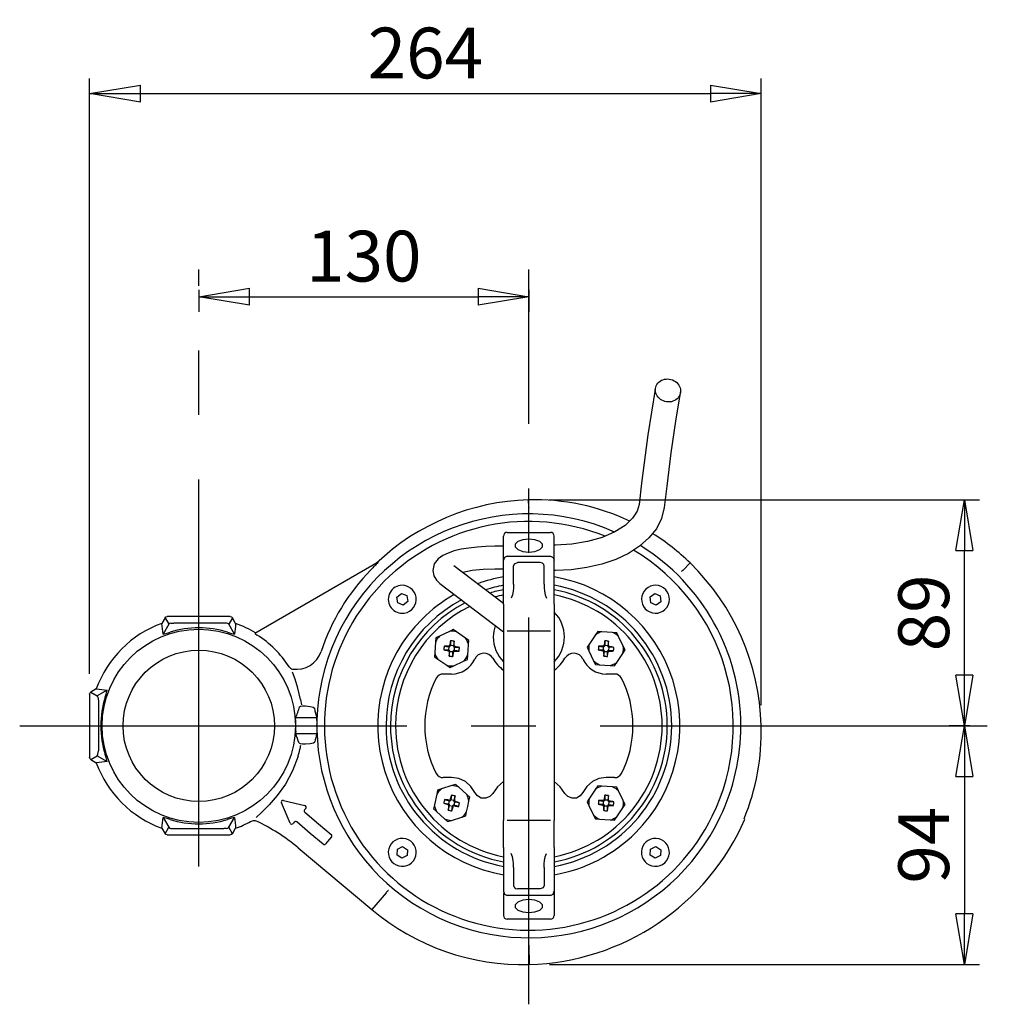
# Model space of a CAD drawing. Extents: x 0 to 210, y 0 to 297.
# Drawn here: x 71 to 118, y 65 to 113 of the extents above; entities that cross this region are included whole.
import ezdxf

# ---------------------------------------------------------------- set-up
doc = ezdxf.new("R2010")
doc.units = 0
doc.linetypes.add('CENTER2', pattern=[28.575, 19.05, -3.175, 3.175, -3.175])
doc.layers.get('0').update_dxf_attribs({"color": 3, "linetype": 'CONTINUOUS'})
doc.layers.get('DEFPOINTS').update_dxf_attribs({"linetype": 'CONTINUOUS'})
doc.layers.add('1', color=7, linetype='CONTINUOUS')
doc.styles.add('MIRCO', font='txt')
doc.dimstyles.new('MIRCO', dxfattribs={"dimtxt": 2.5, "dimasz": 2.5, "dimexe": 0.875, "dimexo": 1, "dimgap": 0.75, "dimtad": 1, "dimzin": 12, "dimtxsty": 'MIRCO', "dimblk": 'CLOSED', "dimcen": 0.09, "dimclrt": 7, "dimazin": 3, "dimtfac": 0.8, "dimtdec": 3, "dimtmove": 0, "dimatfit": 3, "dimtolj": 1})

# ---------------------------------------------------------------- blocks, each defined once
blk = doc.blocks.new('_CLOSED')
at = {"color": 0, "linetype": 'BYBLOCK'}
for p, q in [((-1, 0.166667), (0, 0)), ((-1, 0.166667), (-1, -0.166667)), ((0, 0), (-1, -0.166667)), ((0, 0), (-1, 0))]:
    blk.add_line(p, q, dxfattribs=at)
blk = doc.blocks.new('*D3')
at = {"layer": '1', "color": 0, "linetype": 'CONTINUOUS'}
for p, q in [((79.482593, 99.911796), (79.482593, 98.82299)), ((95.732508, 99.911796), (95.732508, 98.82299)), ((81.982593, 99.57299), (93.232508, 99.57299))]:
    blk.add_line(p, q, dxfattribs=at)
at = {"layer": 'DEFPOINTS', "color": 0}
for p in [(79.482593, 100.911796), (95.732508, 100.911796), (95.732508, 99.57299)]:
    blk.add_point(p, dxfattribs=at)
at = {"layer": '1', "color": 0, "xscale": 2.5, "yscale": 2.5, "zscale": 2.5}
for p, rotation in [((79.482593, 99.57299), 180), ((95.732508, 99.57299), 360)]:
    blk.add_blockref('_CLOSED', p, dxfattribs=dict(at, rotation=rotation))
at = {"layer": '1', "color": 7, "insert": (87.60755, 101.57299), "char_height": 2.5, "attachment_point": 5, "style": 'MIRCO'}
blk.add_mtext('\\A1;130', dxfattribs=at)
blk = doc.blocks.new('*D4')
at = {"layer": '1', "color": 0, "linetype": 'CONTINUOUS'}
for p, q in [((96.732508, 89.572978), (117.920227, 89.572978)), ((117.170227, 80.947775), (117.170227, 87.072978)), ((117.448306, 78.447775), (116.420227, 78.447775))]:
    blk.add_line(p, q, dxfattribs=at)
at = {"layer": 'DEFPOINTS', "color": 0}
for p in [(95.732508, 89.572978), (117.170227, 89.572978), (118.448306, 78.447775)]:
    blk.add_point(p, dxfattribs=at)
at = {"layer": '1', "color": 0, "xscale": 2.5, "yscale": 2.5, "zscale": 2.5}
for p, rotation in [((117.170227, 89.572978), 90), ((117.170227, 78.447775), 270)]:
    blk.add_blockref('_CLOSED', p, dxfattribs=dict(at, rotation=rotation))
at = {"layer": '1', "color": 7, "insert": (115.170227, 84.010377), "char_height": 2.5, "attachment_point": 5, "rotation": 90, "style": 'MIRCO'}
blk.add_mtext('\\A1;89', dxfattribs=at)
blk = doc.blocks.new('*D5')
at = {"layer": '1', "color": 0, "linetype": 'CONTINUOUS'}
for p, q in [((117.448306, 78.447775), (116.420227, 78.447775)), ((117.170227, 75.947775), (117.170227, 69.198005)), ((96.749381, 66.698005), (117.920227, 66.698005))]:
    blk.add_line(p, q, dxfattribs=at)
at = {"layer": 'DEFPOINTS', "color": 0}
for p in [(118.448306, 78.447775), (95.749381, 66.698005), (117.170227, 66.698005)]:
    blk.add_point(p, dxfattribs=at)
at = {"layer": '1', "color": 0, "xscale": 2.5, "yscale": 2.5, "zscale": 2.5}
for p, rotation in [((117.170227, 78.447775), 90), ((117.170227, 66.698005), 270)]:
    blk.add_blockref('_CLOSED', p, dxfattribs=dict(at, rotation=rotation))
at = {"layer": '1', "color": 7, "insert": (115.170227, 72.57289), "char_height": 2.5, "attachment_point": 5, "rotation": 90, "style": 'MIRCO'}
blk.add_mtext('\\A1;94', dxfattribs=at)
blk = doc.blocks.new('*D6')
at = {"layer": '1', "color": 0, "linetype": 'CONTINUOUS'}
for p, q in [((74.107593, 81.000707), (74.107593, 110.322975)), ((107.169834, 79.463122), (107.169834, 110.322975)), ((76.607593, 109.572975), (104.669834, 109.572975))]:
    blk.add_line(p, q, dxfattribs=at)
at = {"layer": 'DEFPOINTS', "color": 0}
for p in [(107.169834, 109.572975), (74.107593, 80.000707), (107.169834, 78.463122)]:
    blk.add_point(p, dxfattribs=at)
at = {"layer": '1', "color": 0, "xscale": 2.5, "yscale": 2.5, "zscale": 2.5, "rotation": 180}
blk.add_blockref('_CLOSED', (74.107593, 109.572975), dxfattribs=at)
at = {"layer": '1', "color": 0, "xscale": 2.5, "yscale": 2.5, "zscale": 2.5}
blk.add_blockref('_CLOSED', (107.169834, 109.572975), dxfattribs=at)
at = {"layer": '1', "color": 7, "insert": (90.638713, 111.572975), "char_height": 2.5, "attachment_point": 5, "style": 'MIRCO'}
blk.add_mtext('\\A1;264', dxfattribs=at)

msp = doc.modelspace()

# ---------------------------------------------------------------- linework, layer by layer
at = {"layer": '1', "color": 1, "linetype": 'CENTER2'}
for p, q in [((79.482593, 71.528843), (79.482593, 100.911796)), ((95.732508, 64.736792), (95.732508, 100.911796)), ((70.66825, 78.447775), (118.448306, 78.447775))]:
    msp.add_line(p, q, dxfattribs=at)
at = {"layer": '1', "color": 9, "linetype": 'CONTINUOUS'}
for p, q in [((101.279383, 90.392287), (101.157451, 89.338685)), ((102.521096, 90.248586), (102.399164, 89.194984)), ((94.482594, 87.687682), (94.482594, 87.785276)), ((94.670094, 87.972776), (96.795094, 87.972776)), ((96.982594, 87.687682), (96.982594, 87.785276)), ((94.482594, 87.285274), (94.065244, 87.285274)), ((94.482594, 86.682624), (94.482594, 87.687682)), ((96.982594, 86.682624), (96.982594, 87.687682)), ((97.038738, 87.347776), (96.982594, 87.347776)), ((94.670094, 86.796403), (96.795094, 86.796403)), ((88.31393, 86.5029), (82.246174, 82.999679)), ((92.031774, 86.346004), (92.445976, 86.030792)), ((94.482594, 86.596267), (94.482594, 86.682624)), ((94.482594, 84.441844), (94.482594, 86.596267)), ((94.982594, 85.421451), (94.982594, 86.30822)), ((96.482594, 85.421451), (96.482594, 86.30822)), ((96.982594, 86.596267), (96.982594, 86.682624)), ((96.982594, 84.441844), (96.982594, 86.596267)), ((87.95968, 86.133963), (88.005049, 86.18023)), ((92.445976, 86.030792), (94.482594, 84.4809)), ((94.482594, 86.160274), (94.065244, 86.160274)), ((97.038738, 86.097776), (96.982594, 86.097776)), ((91.350481, 85.450758), (91.764683, 85.135546)), ((91.764683, 85.135546), (94.482594, 83.067183)), ((94.482594, 84.441844), (94.482594, 83.113617)), ((96.982594, 84.441844), (96.982594, 83.113617)), ((77.821558, 83.760363), (77.665778, 83.490543)), ((81.035523, 83.822777), (77.929663, 83.822777)), ((81.299408, 83.490543), (81.143628, 83.760363)), ((94.482594, 83.113617), (94.482594, 73.781935)), ((96.982594, 83.113617), (96.982594, 73.781935)), ((91.931894, 80.998476), (91.510173, 80.998476)), ((99.955013, 80.998476), (99.533292, 80.998476)), ((74.107593, 80.000707), (74.107593, 76.894847)), ((74.439827, 80.264593), (74.170007, 80.108812)), ((74.170007, 76.786742), (74.439827, 76.630962)), ((91.931894, 75.897078), (91.510173, 75.897078)), ((99.955013, 75.897078), (99.533292, 75.897078)), ((82.082776, 73.760426), (82.074699, 73.756158)), ((94.482594, 72.453709), (94.482594, 73.781935)), ((96.982594, 72.453709), (96.982594, 73.781935)), ((77.665778, 73.405011), (77.821558, 73.135191)), ((81.143628, 73.135191), (81.299408, 73.405011)), ((77.929663, 73.072777), (81.035523, 73.072777)), ((84.378935, 72.441944), (88.004725, 69.399544)), ((94.482594, 72.453709), (94.482594, 70.299286)), ((96.982594, 72.453709), (96.982594, 70.299286)), ((94.982594, 71.474102), (94.982594, 70.587332)), ((96.482594, 71.474102), (96.482594, 70.587332)), ((96.982594, 70.299286), (96.982594, 70.212929)), ((94.482594, 70.212929), (94.482594, 69.207871)), ((96.795094, 70.099149), (94.670094, 70.099149)), ((96.982594, 70.212929), (96.982594, 69.207871)), ((94.482594, 69.207871), (94.482594, 69.110276)), ((96.795094, 68.922776), (94.670094, 68.922776)), ((96.982594, 69.207871), (96.982594, 69.110276))]:
    msp.add_line(p, q, dxfattribs=at)
at = {"layer": '1', "color": 4, "linetype": 'CONTINUOUS'}
for p, q in [((95.725147, 89.209147), (95.714795, 89.572488)), ((94.500939, 86.682624), (94.482594, 86.682624)), ((96.295094, 86.481048), (95.170094, 86.481048)), ((103.308389, 86.100401), (103.666373, 86.467334)), ((78.0035, 83.44523), (77.723493, 82.960244)), ((77.821558, 83.760363), (78.0035, 83.44523)), ((80.713026, 83.501436), (78.25216, 83.501436)), ((81.143628, 83.760363), (80.961686, 83.44523)), ((81.241693, 82.960244), (80.961686, 83.44523)), ((96.795094, 83.113617), (94.670094, 83.113617)), ((74.170007, 80.108812), (74.48514, 79.92687)), ((74.970126, 80.206877), (74.48514, 79.92687)), ((74.553762, 79.67821), (74.553762, 77.217344)), ((85.288514, 78.84099), (84.255175, 78.84099)), ((85.288514, 78.054563), (84.255175, 78.054563)), ((74.170007, 76.786742), (74.48514, 76.968684)), ((74.48514, 76.968684), (74.970126, 76.688677)), ((83.649836, 74.772869), (84.701243, 74.521814)), ((83.979235, 73.661196), (83.549235, 74.652955)), ((84.747955, 74.380469), (84.694338, 74.316559)), ((84.705135, 74.193287), (85.376129, 73.630363)), ((77.723493, 73.93531), (78.0035, 73.450324)), ((80.961686, 73.450324), (81.241693, 73.93531)), ((84.180165, 73.703676), (84.126549, 73.639766)), ((84.974396, 73.151577), (84.303437, 73.714472)), ((96.795094, 73.781935), (94.670094, 73.781935)), ((77.821558, 73.135191), (78.0035, 73.450324)), ((78.25216, 73.394117), (80.713026, 73.394117)), ((81.143628, 73.135191), (80.961686, 73.450324)), ((85.376129, 73.630362), (86.007512, 73.100669)), ((85.605814, 72.621854), (84.974396, 73.151577)), ((86.018308, 72.977397), (85.729086, 72.632651)), ((96.295094, 70.414504), (95.170094, 70.414504)), ((88.701064, 70.229417), (88.004725, 69.399544)), ((95.723913, 67.645045), (95.749381, 66.698005))]:
    msp.add_line(p, q, dxfattribs=at)
at = {"layer": '1', "color": 134, "linetype": 'CONTINUOUS'}
for p, q in [((89.232937, 84.785744), (89.459382, 84.964786)), ((89.459382, 84.964786), (89.727659, 84.8582)), ((89.727659, 84.8582), (89.769492, 84.572572)), ((101.700904, 84.798017), (101.935375, 84.966412)), ((101.935375, 84.966412), (102.198445, 84.847552)), ((102.198445, 84.847552), (102.227044, 84.560297)), ((89.27477, 84.500115), (89.232937, 84.785744)), ((89.543047, 84.39353), (89.27477, 84.500115)), ((89.769492, 84.572572), (89.543047, 84.39353)), ((101.729503, 84.510762), (101.700904, 84.798017)), ((101.992573, 84.391902), (101.729503, 84.510762)), ((102.227044, 84.560297), (101.992573, 84.391902)), ((91.822257, 83.096467), (91.341481, 82.866959)), ((92.005205, 83.1838), (91.822257, 83.096466)), ((92.172311, 83.069029), (92.005205, 83.1838)), ((92.611459, 82.767419), (92.172311, 83.069029)), ((99.009142, 82.924032), (98.710914, 82.48258)), ((99.122625, 83.092015), (99.009142, 82.924032)), ((99.324844, 83.077727), (99.122625, 83.092015)), ((99.590555, 83.058954), (99.324844, 83.077727)), ((99.856267, 83.04018), (99.590555, 83.058954)), ((100.058486, 83.025893), (99.856267, 83.04018)), ((100.147222, 82.843622), (100.058486, 83.025893)), ((91.142693, 82.577522), (91.101064, 82.046404)), ((91.158534, 82.779626), (91.142693, 82.577522)), ((91.341481, 82.866959), (91.158534, 82.779626)), ((91.835112, 82.423319), (91.866981, 82.386029)), ((91.871784, 82.631111), (91.86856, 82.395481)), ((92.050886, 82.617073), (92.017359, 82.383818)), ((92.778565, 82.652648), (92.611459, 82.767419)), ((92.74191, 82.184985), (92.762724, 82.450544)), ((92.762724, 82.450544), (92.778565, 82.652648)), ((98.710914, 82.48258), (98.597431, 82.314596)), ((99.435169, 82.42257), (99.467324, 82.385526)), ((99.470244, 82.630638), (99.46883, 82.39499)), ((99.649448, 82.617977), (99.617715, 82.384471)), ((100.380417, 82.364623), (100.147222, 82.843622)), ((91.101064, 82.046404), (91.085223, 81.8443)), ((91.549257, 82.188364), (91.784888, 82.18514)), ((91.563295, 82.367466), (91.79655, 82.333939)), ((91.75705, 82.151692), (91.794339, 82.183561)), ((91.774264, 82.371316), (91.806133, 82.334026)), ((91.79655, 82.333939), (91.784888, 82.18514)), ((91.784888, 82.18514), (91.794339, 82.183561)), ((91.806133, 82.334026), (91.79655, 82.333939)), ((91.809053, 82.090844), (91.846342, 82.122713)), ((91.812903, 81.879875), (91.846429, 82.113131)), ((91.846342, 82.122713), (91.846429, 82.113131)), ((91.846429, 82.113131), (91.995229, 82.101468)), ((91.86856, 82.395481), (91.866981, 82.386029)), ((92.017359, 82.383818), (91.86856, 82.395481)), ((91.992004, 81.865837), (91.995229, 82.101468)), ((91.995229, 82.101468), (91.996807, 82.110919)), ((92.028676, 82.07363), (91.996807, 82.110919)), ((92.017446, 82.374236), (92.017359, 82.383818)), ((92.054735, 82.406105), (92.017446, 82.374236)), ((92.057655, 82.162922), (92.067238, 82.163009)), ((92.089524, 82.125633), (92.057655, 82.162922)), ((92.067238, 82.163009), (92.078901, 82.311809)), ((92.300493, 82.129483), (92.067238, 82.163009)), ((92.106738, 82.345256), (92.069449, 82.313387)), ((92.078901, 82.311809), (92.069449, 82.313387)), ((92.314531, 82.308584), (92.078901, 82.311809)), ((92.721095, 81.919426), (92.74191, 82.184985)), ((98.597431, 82.314596), (98.686167, 82.132325)), ((98.686167, 82.132325), (98.919362, 81.653327)), ((99.151128, 82.185426), (99.386777, 82.184012)), ((99.163789, 82.36463), (99.397296, 82.332897)), ((99.359196, 82.150352), (99.39624, 82.182506)), ((99.374722, 82.370101), (99.406877, 82.333057)), ((99.397296, 82.332897), (99.386777, 82.184012)), ((99.386777, 82.184012), (99.39624, 82.182506)), ((99.406877, 82.333057), (99.397296, 82.332897)), ((99.411665, 82.089905), (99.448709, 82.122059)), ((99.417136, 81.878972), (99.448869, 82.112478)), ((99.448709, 82.122059), (99.448869, 82.112478)), ((99.448869, 82.112478), (99.597754, 82.101959)), ((99.46883, 82.39499), (99.467324, 82.385526)), ((99.617715, 82.384471), (99.46883, 82.39499)), ((99.59634, 81.86631), (99.597754, 82.101959)), ((99.597754, 82.101959), (99.59926, 82.111422)), ((99.631415, 82.074379), (99.59926, 82.111422)), ((99.617875, 82.374889), (99.617715, 82.384471)), ((99.654919, 82.407044), (99.617875, 82.374889)), ((99.659707, 82.163891), (99.669288, 82.164052)), ((99.691862, 82.126848), (99.659707, 82.163891)), ((99.669288, 82.164052), (99.679807, 82.312936)), ((99.902794, 82.132318), (99.669288, 82.164052)), ((99.707388, 82.346597), (99.670344, 82.314442)), ((99.679807, 82.312936), (99.670344, 82.314442)), ((99.915456, 82.311522), (99.679807, 82.312936)), ((100.057442, 81.572917), (100.35567, 82.014369)), ((100.35567, 82.014369), (100.469153, 82.182352)), ((100.469153, 82.182352), (100.380417, 82.364623)), ((91.085223, 81.8443), (91.25233, 81.72953)), ((91.25233, 81.72953), (91.691477, 81.427919)), ((92.041531, 81.400482), (92.522307, 81.629989)), ((92.522307, 81.629989), (92.705254, 81.717323)), ((92.705254, 81.717323), (92.721095, 81.919426)), ((98.919362, 81.653327), (99.008098, 81.471056)), ((99.008098, 81.471056), (99.210317, 81.456768)), ((99.210317, 81.456768), (99.74174, 81.419221)), ((99.943959, 81.404934), (100.057442, 81.572917)), ((91.691477, 81.427919), (91.858584, 81.313149)), ((91.858584, 81.313149), (92.041531, 81.400482)), ((99.74174, 81.419221), (99.943959, 81.404934)), ((91.240622, 75.281388), (91.196608, 75.083501)), ((91.434005, 75.342215), (91.240622, 75.281388)), ((91.942206, 75.502065), (91.434005, 75.342215)), ((92.135589, 75.562891), (91.942206, 75.502065)), ((92.284958, 75.42583), (92.135589, 75.562891)), ((92.677491, 75.06564), (92.284958, 75.42583)), ((99.009142, 75.322634), (98.710914, 74.881182)), ((99.122625, 75.490617), (99.009142, 75.322634)), ((99.324844, 75.476329), (99.122625, 75.490617)), ((99.590555, 75.457556), (99.324844, 75.47633)), ((99.856267, 75.438782), (99.590555, 75.457556)), ((100.058486, 75.424495), (99.856267, 75.438782)), ((100.147222, 75.242224), (100.058486, 75.424495)), ((100.380417, 74.763225), (100.147222, 75.242224)), ((91.196608, 75.083501), (91.080942, 74.563461)), ((91.583613, 74.816561), (91.809867, 74.750669)), ((91.809867, 74.750669), (91.777461, 74.604973)), ((91.793039, 74.7908), (91.819366, 74.749412)), ((91.819366, 74.749412), (91.809867, 74.750669)), ((91.860576, 74.833761), (91.886903, 74.792372)), ((91.889791, 74.801509), (91.886903, 74.792372)), ((91.926013, 75.034361), (91.889791, 74.801509)), ((92.035487, 74.769104), (91.889791, 74.801509)), ((92.075618, 74.785931), (92.03423, 74.759604)), ((92.03423, 74.759604), (92.035487, 74.769104)), ((92.101379, 74.995357), (92.035487, 74.769104)), ((92.053922, 74.543483), (92.086327, 74.689179)), ((92.118578, 74.718394), (92.07719, 74.692067)), ((92.086327, 74.689179), (92.07719, 74.692067)), ((92.319179, 74.652957), (92.086327, 74.689179)), ((92.82686, 74.928579), (92.677491, 75.06564)), ((92.725013, 74.470672), (92.782846, 74.730691)), ((92.782846, 74.730691), (92.82686, 74.928579)), ((98.710914, 74.881182), (98.597431, 74.713199)), ((98.597431, 74.713199), (98.686167, 74.530928)), ((99.163789, 74.763232), (99.397296, 74.731499)), ((99.374722, 74.768703), (99.406877, 74.731659)), ((99.397296, 74.731499), (99.386777, 74.582614)), ((99.406877, 74.731659), (99.397296, 74.731499)), ((99.435169, 74.821172), (99.467324, 74.784128)), ((99.46883, 74.793592), (99.467324, 74.784128)), ((99.470244, 75.02924), (99.46883, 74.793592)), ((99.617715, 74.783073), (99.46883, 74.793592)), ((99.649448, 75.016579), (99.617715, 74.783073)), ((99.617875, 74.773491), (99.617715, 74.783073)), ((99.654919, 74.805646), (99.617875, 74.773491)), ((99.669288, 74.562654), (99.679807, 74.711538)), ((99.707388, 74.745199), (99.670344, 74.713044)), ((99.679807, 74.711538), (99.670344, 74.713044)), ((99.915456, 74.710124), (99.679807, 74.711538)), ((100.469153, 74.580954), (100.380417, 74.763225)), ((91.080942, 74.563461), (91.036928, 74.365574)), ((91.036928, 74.365574), (91.186297, 74.228512)), ((91.186297, 74.228513), (91.578831, 73.868323)), ((91.544609, 74.641195), (91.777461, 74.604973)), ((91.74521, 74.575758), (91.786598, 74.602086)), ((91.76241, 74.298796), (91.828301, 74.525049)), ((91.777461, 74.604973), (91.786598, 74.602086)), ((91.78817, 74.508221), (91.829559, 74.534549)), ((91.829559, 74.534549), (91.828301, 74.525049)), ((91.828301, 74.525049), (91.973997, 74.492644)), ((91.937775, 74.259791), (91.973997, 74.492644)), ((91.973997, 74.492644), (91.976885, 74.50178)), ((92.003212, 74.460392), (91.976885, 74.50178)), ((92.070749, 74.503352), (92.044422, 74.544741)), ((92.044422, 74.544741), (92.053922, 74.543483)), ((92.280175, 74.477592), (92.053922, 74.543483)), ((92.623166, 74.012764), (92.66718, 74.210652)), ((92.66718, 74.210652), (92.725013, 74.470672)), ((98.686167, 74.530928), (98.919362, 74.051929)), ((99.151128, 74.584028), (99.386777, 74.582614)), ((99.359196, 74.548954), (99.39624, 74.581108)), ((99.386777, 74.582614), (99.39624, 74.581108)), ((99.411665, 74.488507), (99.448709, 74.520661)), ((99.417136, 74.277574), (99.448869, 74.51108)), ((99.448709, 74.520661), (99.448869, 74.51108)), ((99.448869, 74.51108), (99.597754, 74.500561)), ((99.59634, 74.264912), (99.597754, 74.500561)), ((99.597754, 74.500561), (99.59926, 74.510024)), ((99.631415, 74.472981), (99.59926, 74.510024)), ((99.659707, 74.562493), (99.669288, 74.562654)), ((99.691862, 74.52545), (99.659707, 74.562493)), ((99.902794, 74.53092), (99.669288, 74.562654)), ((100.057442, 73.971519), (100.35567, 74.412971)), ((100.35567, 74.412971), (100.469153, 74.580954)), ((91.578831, 73.868323), (91.728199, 73.731261)), ((91.728199, 73.731261), (91.921582, 73.792088)), ((91.921582, 73.792088), (92.429783, 73.951938)), ((92.429783, 73.951938), (92.623166, 74.012764)), ((98.919362, 74.051929), (99.008098, 73.869658)), ((99.008098, 73.869658), (99.210317, 73.85537)), ((99.210317, 73.85537), (99.74174, 73.817823)), ((99.74174, 73.817823), (99.943959, 73.803536)), ((99.943959, 73.803536), (100.057442, 73.971519)), ((89.24345, 72.086433), (89.259779, 72.374646)), ((89.259779, 72.374646), (89.517544, 72.504611)), ((89.517544, 72.504611), (89.758979, 72.346363)), ((89.758979, 72.346363), (89.74265, 72.05815)), ((101.706209, 72.086433), (101.722539, 72.374646)), ((101.722539, 72.374646), (101.980303, 72.504611)), ((101.980303, 72.504611), (102.221738, 72.346363)), ((102.221738, 72.346363), (102.205409, 72.05815)), ((89.484885, 71.928185), (89.24345, 72.086433)), ((89.74265, 72.05815), (89.484885, 71.928185)), ((101.947644, 71.928185), (101.706209, 72.086433)), ((102.205409, 72.05815), (101.947644, 71.928185))]:
    msp.add_line(p, q, dxfattribs=at)
at = {"layer": '1', "color": 9, "linetype": 'CONTINUOUS'}
for points in [[(101.942757, 95.01017), (101.587379, 92.7752), (101.279381, 90.392288)], [(103.199905, 94.941093), (102.951912, 93.449379), (102.725548, 91.884689), (102.521095, 90.248589)], [(101.157448, 89.338684), (101.063377, 89.012581), (100.838234, 88.665359), (100.4683, 88.316147), (99.960686, 87.993736), (99.336128, 87.721962), (98.621323, 87.517372), (97.845444, 87.390671), (97.038734, 87.347778)], [(102.399162, 89.194984), (102.268738, 88.657593), (102.01265, 88.153595), (101.645691, 87.695282), (101.181519, 87.288223), (100.631912, 86.93557), (100.008217, 86.640381), (99.322655, 86.406021), (98.588959, 86.235779), (97.822258, 86.132439), (97.038734, 86.097778)], [(94.065247, 87.285271), (93.620445, 87.275803), (93.187042, 87.247604), (92.775681, 87.201202), (92.395531, 87.137268), (92.053452, 87.056114), (91.752426, 86.956436), (91.490143, 86.831802), (91.261253, 86.663681), (91.078598, 86.418739), (91.002747, 86.095062)], [(94.670097, 86.796394), (94.535347, 86.735481), (94.482597, 86.596268)], [(96.795097, 86.796394), (96.92984, 86.735481), (96.982597, 86.596268)], [(88.313927, 86.502899), (88.301025, 86.482773), (88.262772, 86.442078), (88.221222, 86.399353), (88.178581, 86.35598), (88.135452, 86.312271), (88.092072, 86.268372), (88.048576, 86.224335), (88.005051, 86.180229)], [(92.031784, 86.345993), (92.031776, 86.346001)], [(91.002747, 86.095062), (91.052689, 85.830536), (91.181206, 85.612343), (91.350479, 85.45076)], [(94.065247, 86.160271), (93.481331, 86.141815), (92.938889, 86.088051), (92.480446, 86.004562)], [(77.723495, 82.960243), (77.788788, 82.972504), (77.920036, 83.012619), (78.068619, 83.058701)], [(80.896568, 83.058701), (81.045135, 83.012627), (81.176392, 82.972504), (81.241692, 82.960243)], [(74.871666, 79.861755), (74.917747, 80.010315), (74.95787, 80.141579), (74.970123, 80.206879)], [(74.970123, 76.688675), (74.95787, 76.753975), (74.917755, 76.885223), (74.871666, 77.033798)], [(93.069351, 75.165428), (92.876656, 75.465569), (92.606476, 75.699425), (92.282204, 75.846985), (91.931892, 75.897079)], [(94.482597, 75.713326), (94.189613, 75.441391), (93.955215, 75.119118)], [(97.509972, 75.119118), (97.275581, 75.441383), (96.982597, 75.713326)], [(99.533295, 75.897079), (99.182953, 75.846977), (98.858627, 75.699371), (98.5886, 75.465645), (98.395836, 75.165428)], [(93.955215, 75.119118), (93.807953, 74.960999), (93.60714, 74.879677), (93.390701, 74.890961), (93.199432, 74.992722), (93.069351, 75.165428)], [(98.395836, 75.165428), (98.265671, 74.992645), (98.074692, 74.891022), (97.858437, 74.879616), (97.65741, 74.960876), (97.509972, 75.119118)], [(78.068619, 73.836853), (77.920052, 73.882927), (77.788795, 73.92305), (77.723495, 73.93531)], [(81.241692, 73.93531), (81.176399, 73.92305), (81.045151, 73.882935), (80.896568, 73.836853)], [(94.482597, 70.299286), (94.535355, 70.16008), (94.670097, 70.099159)], [(96.795097, 70.099159), (96.92984, 70.160072), (96.982597, 70.299286)]]:
    msp.add_lwpolyline(points, dxfattribs=at)
at = {"layer": '1', "color": 134, "linetype": 'CONTINUOUS'}
for points in [[(95.732597, 87.638206), (95.443489, 87.608826), (95.19252, 87.517387), (95.060211, 87.387367), (95.060211, 87.25518), (95.19252, 87.12516), (95.443489, 87.033722), (95.732597, 87.004341)], [(95.732597, 87.004341), (96.021698, 87.033722), (96.272667, 87.12516), (96.404976, 87.25518), (96.404976, 87.387367), (96.272667, 87.517387), (96.021698, 87.608826), (95.732597, 87.638206)], [(95.732597, 69.891212), (95.443489, 69.861832), (95.19252, 69.770393), (95.060211, 69.640373), (95.060211, 69.508186), (95.19252, 69.378166), (95.443489, 69.286728), (95.732597, 69.257347)], [(95.732597, 69.257347), (96.021698, 69.286728), (96.272667, 69.378166), (96.404976, 69.508186), (96.404976, 69.640373), (96.272667, 69.770393), (96.021698, 69.861832), (95.732597, 69.891212)]]:
    msp.add_lwpolyline(points, dxfattribs=at)
at = {"layer": '1', "color": 4, "linetype": 'CONTINUOUS'}
for points in [[(94.982597, 86.30822), (95.0326, 86.425743), (95.170097, 86.481049)], [(96.482597, 86.30822), (96.462769, 86.385559), (96.400185, 86.45134), (96.295097, 86.481049)], [(94.982597, 85.421448), (94.977394, 85.247475), (94.960846, 85.073753), (94.928955, 84.900658), (94.864334, 84.730255)], [(96.482597, 85.421448), (96.487755, 85.248177), (96.504189, 85.074997), (96.535896, 84.902046), (96.600853, 84.730255)], [(78.111603, 83.507645), (78.153862, 83.503235), (78.252159, 83.501434)], [(80.853584, 83.507645), (80.811325, 83.503235), (80.713028, 83.501434)], [(82.246178, 82.99968), (82.276596, 82.971878), (82.355705, 82.918579)], [(84.490906, 79.749237), (84.360565, 80.294739), (84.220703, 80.743736), (84.101006, 81.088478)], [(74.485138, 79.926872), (74.508949, 79.851006), (74.553764, 79.678207)], [(84.490906, 79.749237), (84.537422, 79.475227)], [(84.448906, 79.385109), (84.485519, 79.410942), (84.587708, 79.430412), (84.73719, 79.432213)], [(84.73719, 79.432213), (84.974678, 79.4039), (85.121071, 79.360504), (85.176651, 79.311058)], [(84.254829, 78.717888), (84.252121, 78.798241), (84.255173, 78.840988)], [(85.290024, 78.717888), (85.290878, 78.798248), (85.288513, 78.840988)], [(84.254829, 78.177666), (84.252121, 78.097313), (84.255173, 78.054565)], [(85.290024, 78.177666), (85.290878, 78.097305), (85.288513, 78.054565)], [(84.421661, 77.596977), (84.470238, 77.573532), (84.586212, 77.558907), (84.729637, 77.558067)], [(84.729637, 77.558067), (84.964333, 77.578743), (85.128265, 77.614502), (85.192986, 77.658813)], [(74.485138, 76.968681), (74.508949, 77.044548), (74.553764, 77.217346)], [(84.374565, 76.961662), (84.098763, 76.2342), (83.744957, 75.575737), (83.348862, 75.011986), (82.950371, 74.552032), (82.589317, 74.193695), (82.308884, 73.932762)], [(78.111603, 73.387909), (78.153862, 73.392319), (78.252159, 73.394119)], [(80.853584, 73.387909), (80.811325, 73.392319), (80.713028, 73.394119)], [(94.982597, 71.474098), (94.977432, 71.647377), (94.961006, 71.820557), (94.929291, 71.993507), (94.864334, 72.165298)], [(96.482597, 71.474098), (96.487793, 71.648079), (96.504341, 71.8218), (96.536232, 71.994896), (96.600853, 72.165298)], [(94.982597, 70.587334), (95.002419, 70.509987), (95.06501, 70.444214), (95.170097, 70.414505)], [(96.482597, 70.587334), (96.432587, 70.46981), (96.295097, 70.414505)]]:
    msp.add_lwpolyline(points, dxfattribs=at)
at = {"layer": '1', "color": 9, "linetype": 'CONTINUOUS'}
for radius in [4.758393, 3.725875]:
    msp.add_circle((79.482593, 78.447777), radius, dxfattribs=at)
for centre, radius, start, end in [((96.037159, 78.258656), 11.318424, 91.632083, 133.594128), ((96.026134, 78.636105), 10.940814, 64.664079, 91.630667), ((95.732593, 78.447777), 10.432967, 66.142915, 334.581753), ((95.732594, 78.447778), 10.062502, 68.051359, 134.999999), ((94.670097, 87.785267), 0.187503, 90.000805, 179.956868), ((96.795092, 87.785267), 0.187503, 0.043132, 89.999195), ((96.026134, 78.636105), 10.940814, 45.70726, 57.937781), ((95.732593, 78.447777), 10.432967, 0, 58.249188), ((95.732594, 78.447778), 10.062502, 333.777846, 59.166091), ((95.545671, 78.144044), 11.628541, 1.572348, 45.705842), ((95.540879, 78.742743), 10.587951, 135.726964, 161.452771), ((95.732594, 78.447778), 10.062502, 134.999999, 333.777846), ((95.732594, 78.447778), 7.437502, 99.67546, 109.790337), ((95.732739, 78.447944), 7.031109, 100.241752, 107.619785), ((95.732594, 78.447778), 7.437502, 314.999999, 80.32454), ((95.732511, 78.447705), 7.031332, 0.000583, 79.759083), ((95.732594, 78.447778), 7.437502, 119.620023, 134.999999), ((95.730192, 78.457503), 6.80248, 100.568061, 106.317897), ((95.731458, 78.454012), 6.556161, 100.981211, 104.691138), ((95.732585, 78.447775), 6.812501, 280.572967, 79.427033), ((95.732508, 78.447705), 6.562585, 0.000615, 79.018801), ((95.732591, 78.447747), 7.031248, 118.199529, 179.999757), ((95.732576, 78.447773), 6.812483, 117.357177, 179.99998), ((95.732571, 78.447766), 6.562478, 116.317458, 179.999922), ((95.732593, 82.822775), 1.75, 315.584744, 44.415256), ((79.482593, 78.447777), 5.360066, 109.813155, 160.186845), ((-11.452798, 73.522966), 89.674261, 6.040968, 6.381794), ((170.417984, 73.522966), 89.674261, 173.618206, 173.959032), ((79.482593, 78.447777), 5.360066, 58.532484, 70.186845), ((95.732594, 78.447778), 7.437502, 134.999999, 260.32454), ((79.482593, 78.447777), 4.822858, 72.951435, 107.048565), ((95.733471, 82.822596), 1.750878, 161.48139, 179.994122), ((95.732842, 82.822877), 1.750249, 180.003332, 224.412033), ((93.524334, 81.522773), 0.500002, 30.485681, 155.500132), ((97.940852, 81.522769), 0.500004, 24.500225, 149.513962), ((91.931863, 82.248522), 1.250048, 270.001413, 335.499153), ((95.731243, 82.821792), 2.060837, 210.480736, 232.706821), ((95.734212, 82.821589), 2.060503, 307.290951, 329.520332), ((99.533325, 82.248525), 1.250051, 204.500925, 269.998508), ((91.510166, 80.623452), 0.374941, 89.998981, 152.735672), ((99.955013, 80.623474), 0.375, 27.260826, 89.999999), ((95.732702, 78.447775), 5.125109, 152.739734, 207.260266), ((95.732593, 78.447775), 5.125, 360, 27.260826), ((84.407437, 169.383019), 89.674117, 263.618174, 263.959001), ((79.482593, 78.447777), 4.822858, 162.951435, 180), ((79.482593, 78.447777), 4.822858, 180, 197.048565), ((95.73273, 78.447889), 7.031387, 180.000914, 259.974396), ((95.732591, 78.447783), 6.812498, 180.000065, 259.427134), ((95.732571, 78.447784), 6.562478, 180.000078, 259.019596), ((95.732562, 78.447807), 7.031281, 280.240568, 359.999755), ((95.732508, 78.447846), 6.562585, 280.981199, 359.999385), ((95.732593, 78.447775), 5.125, 332.739174, 0), ((95.732593, 78.447777), 10.432967, 334.581753, 0), ((95.920191, 78.154603), 11.253872, 337.649996, 1.570932), ((79.482593, 78.447777), 5.360066, 199.813155, 250.186845), ((84.407361, -12.487575), 89.674217, 96.040943, 96.381769), ((91.510173, 76.272076), 0.375, 207.260826, 269.999999), ((99.95502, 76.272099), 0.374941, 269.998981, 332.735672), ((-11.45261, 83.372577), 89.674073, 353.618199, 353.959026), ((79.482593, 78.447777), 4.822858, 252.951435, 287.048565), ((170.417796, 83.372577), 89.674073, 186.040974, 186.381801), ((79.482593, 78.447777), 5.360066, 289.813155, 298.431325), ((79.482593, 78.447777), 5.360066, 298.431325, 298.906631), ((79.482593, 78.447777), 5.360066, 298.906631, 298.935222), ((78.352802, 65.260271), 9.375004, 50.000026, 65.135015), ((95.428363, 78.635252), 11.941563, 271.540435, 336.40942), ((95.732594, 78.447778), 7.437502, 279.67546, 314.999999), ((95.438671, 78.259064), 11.565234, 230.000281, 271.539486), ((94.670097, 69.110286), 0.187503, 180.043132, 269.999195), ((96.795092, 69.110286), 0.187503, 270.000805, 359.956868)]:
    msp.add_arc(centre, radius, start, end, dxfattribs=at)
at = {"layer": '1', "color": 134, "linetype": 'CONTINUOUS'}
for centre, radius, start, end in [((89.501215, 84.679158), 0.6875, 98.332196, 278.332196), ((89.501215, 84.679158), 0.6875, 278.332196, 98.332196), ((101.963974, 84.679157), 0.6875, 335.68563, 155.68563), ((101.963974, 84.679157), 0.6875, 155.68563, 335.68563), ((91.931894, 82.248474), 0.85505, 73.669774, 97.366896), ((99.533292, 82.248474), 0.85505, 104.109988, 127.80711), ((99.533292, 82.248474), 0.85505, 44.109988, 67.80711), ((91.931894, 82.248474), 0.85505, 133.669774, 157.366896), ((91.77331, 82.434032), 0.062724, 270.871038, 350.165632), ((91.931894, 82.248474), 0.85505, 13.669774, 37.366896), ((99.533292, 82.248474), 0.85505, 164.109988, 187.80711), ((99.373287, 82.432808), 0.062724, 271.311252, 350.605845), ((91.931894, 82.248474), 0.85505, 193.669774, 217.366896), ((91.746336, 82.08989), 0.062724, 0.871039, 80.165631), ((91.784154, 82.122211), 0.06219, 0.462717, 80.573953), ((91.80563, 82.396214), 0.06219, 270.462716, 350.573954), ((92.058158, 82.100734), 0.06219, 90.462716, 170.573953), ((92.079634, 82.374738), 0.06219, 180.462716, 260.573953), ((92.090478, 82.062917), 0.062724, 90.871038, 170.16563), ((92.117452, 82.407058), 0.062724, 180.871038, 260.165631), ((99.348958, 82.088469), 0.062724, 1.311252, 80.605846), ((99.386526, 82.121079), 0.06219, 0.90293, 81.014168), ((99.405897, 82.39524), 0.06219, 270.90293, 351.014167), ((99.660687, 82.101709), 0.06219, 90.902931, 171.014168), ((99.680058, 82.375869), 0.06219, 180.902931, 261.014167), ((99.693297, 82.064141), 0.062724, 91.311254, 170.605846), ((99.717626, 82.408479), 0.062724, 181.311253, 260.605845), ((99.533292, 82.248474), 0.85505, 344.109988, 7.80711), ((91.931894, 82.248474), 0.85505, 313.669774, 337.366896), ((99.533292, 82.248474), 0.85505, 224.109988, 247.80711), ((99.533292, 82.248474), 0.85505, 284.109988, 307.80711), ((91.931894, 82.248474), 0.85505, 253.669774, 277.366896), ((91.931894, 74.647076), 0.85505, 125.611886, 149.309008), ((91.931894, 74.647076), 0.85505, 65.611886, 89.309008), ((99.533292, 74.647076), 0.85505, 104.109988, 127.80711), ((99.533292, 74.647076), 0.85505, 44.109988, 67.80711), ((91.800886, 74.853031), 0.062724, 262.81315, 342.107745), ((91.827586, 74.811056), 0.06219, 262.404829, 342.516066), ((92.095874, 74.751384), 0.06219, 172.404829, 252.516065), ((92.137849, 74.778084), 0.062724, 172.81315, 252.107744), ((91.931894, 74.647076), 0.85505, 5.611886, 29.309008), ((99.533292, 74.647076), 0.85505, 164.109988, 187.80711), ((99.373287, 74.83141), 0.062724, 271.311252, 350.605845), ((99.405897, 74.793842), 0.06219, 270.902931, 351.014167), ((99.680058, 74.774471), 0.06219, 180.902931, 261.014167), ((99.717626, 74.807081), 0.062724, 181.311253, 260.605845), ((99.533292, 74.647076), 0.85505, 344.109988, 7.80711), ((91.931894, 74.647076), 0.85505, 185.611886, 209.309008), ((91.725939, 74.516068), 0.062724, 352.813152, 72.107744), ((91.767914, 74.542768), 0.06219, 352.404829, 72.516066), ((92.036202, 74.483096), 0.06219, 82.404829, 162.516065), ((92.062902, 74.441121), 0.062724, 82.813151, 162.107743), ((91.931894, 74.647076), 0.85505, 305.611886, 329.309008), ((99.348958, 74.487071), 0.062724, 1.311252, 80.605846), ((99.386526, 74.519681), 0.06219, 0.90293, 81.014168), ((99.660687, 74.500311), 0.06219, 90.902931, 171.014168), ((99.693297, 74.462743), 0.062724, 91.311254, 170.605846), ((91.931894, 74.647076), 0.85505, 245.611886, 269.309008), ((99.533292, 74.647076), 0.85505, 224.109988, 247.80711), ((99.533292, 74.647076), 0.85505, 284.109988, 307.80711), ((89.501215, 72.216398), 0.6875, 86.757237, 266.757237), ((89.501215, 72.216398), 0.6875, 266.757237, 86.757237), ((101.963974, 72.216398), 0.6875, 86.757237, 266.757237), ((101.963974, 72.216398), 0.6875, 266.757237, 86.757237)]:
    msp.add_arc(centre, radius, start, end, dxfattribs=at)
at = {"layer": '1', "color": 4, "linetype": 'CONTINUOUS'}
for centre, radius, start, end in [((79.482593, 78.447777), 5.314403, 33.176691, 57.273602), ((84.282481, 82.520099), 1.287231, 262.067161, 341.45165), ((84.139528, 81.49204), 0.24928, 213.091076, 261.998332), ((78.180196, 81.310492), 6.557729, 337.878078, 342.926075), ((96.683127, 81.801022), 11.772808, 192.210327, 194.562119), ((79.482593, 78.447777), 4.779875, 356.760468, 3.239532), ((95.732593, 78.447777), 10.446065, 178.518291, 181.481709), ((78.192404, 75.589644), 6.544694, 17.861134, 22.125007), ((96.68396, 75.094314), 11.773668, 165.437874, 167.419178), ((79.482593, 78.447777), 5.112721, 343.101945, 346.760132), ((79.935934, 78.339855), 4.646712, 346.775576, 349.596319), ((83.629515, 74.687761), 0.0875, 76.570899, 203.439753), ((84.761363, 74.26032), 0.087493, 140.001015, 230.009638), ((84.68091, 74.436703), 0.087506, 320.011821, 76.563882), ((84.247198, 73.647453), 0.087489, 49.998241, 140.012406), ((84.059513, 73.695991), 0.087493, 203.43323, 320.012371), ((85.951281, 73.033636), 0.087495, 320.002253, 50.008399), ((85.662052, 72.688882), 0.087495, 230.002289, 320.008362)]:
    msp.add_arc(centre, radius, start, end, dxfattribs=at)
at = {"layer": '1', "color": 9, "linetype": 'CONTINUOUS', "extrusion": (0, 0, -1)}
for centre, major_axis, ratio, start_param, end_param in [((102.578879, 94.958933), (0.604606, -0.158358), 0.899393, 2.889718069, 6.031310723), ((102.578879, 94.958933), (0.604606, -0.158358), 0.899393, 6.031310723, 9.172903377), ((77.929861, 83.697606), (0.062614, -0.108451), 0.998174, 2.618784936, 3.664400371), ((81.035325, 83.697606), (-0.062614, -0.108451), 0.998174, 2.618784936, 3.664400371), ((74.232765, 80.000509), (0.108451, -0.062614), 0.998174, 2.618784936, 3.664400371), ((74.232765, 76.895045), (0.108451, 0.062614), 0.998174, 2.618784936, 3.664400371), ((82.193963, 73.537481), (0.116725, 0.221078), 0.994758, 5.290481853, 6.23162398), ((77.929861, 73.197949), (0.062614, 0.108451), 0.998174, 2.618784936, 3.664400371), ((81.035325, 73.197949), (-0.062614, 0.108451), 0.998174, 2.618784936, 3.664400371)]:
    msp.add_ellipse(centre, major_axis=major_axis, ratio=ratio, start_param=start_param, end_param=end_param, dxfattribs=at)
at = {"layer": '1', "color": 4, "linetype": 'CONTINUOUS', "extrusion": (0, 0, -1)}
for centre, major_axis, ratio, start_param, end_param in [((95.709049, 89.77433), (-0.000765, -0.625), 0.062883, 5.842033012, 6.23072146), ((103.686156, 86.487611), (-0.439858, -0.444016), 0.013158, 5.758563991, 6.230820861), ((88.41348, 69.88668), (0.406386, 0.474843), 0.009984, 5.510182792, 6.230822851), ((95.736547, 67.175524), (0.000833, 0.624999), 0.032104, 5.562278157, 6.230798445)]:
    msp.add_ellipse(centre, major_axis=major_axis, ratio=ratio, start_param=start_param, end_param=end_param, dxfattribs=at)
at = {"layer": '1', "color": 4, "linetype": 'CONTINUOUS'}
for centre, major_axis, start_param, end_param in [((78.111605, 83.382816), (0.108253, 0.0625), 1.047988971, 2.093604406), ((80.853581, 83.382816), (0.108253, -0.0625), 1.047988247, 2.093603683), ((78.111605, 73.512738), (-0.108253, 0.0625), 1.047988971, 2.093604406), ((80.853581, 73.512738), (-0.108253, -0.0625), 1.047988247, 2.093603683)]:
    msp.add_ellipse(centre, major_axis=major_axis, ratio=0.998174, start_param=start_param, end_param=end_param, dxfattribs=at)
at = {"layer": '1', "color": 134, "linetype": 'CONTINUOUS'}
for centre, major_axis, ratio, start_param, end_param in [((92.02367, 82.233147), (0.411542, 2.464123), 0.087156, 1.423154804, 1.50810656), ((91.870407, 81.463997), (2.321917, -0.181991), 0.5, 1.532219194, 1.609373453), ((91.838851, 82.247633), (0.022601, -2.498151), 0.087156, 1.633486096, 1.718437848), ((99.625183, 82.233852), (0.392598, 2.467212), 0.087156, 1.423154709, 1.508106546), ((99.477834, 81.463548), (2.323248, -0.164146), 0.5, 1.570796329, 1.609373421), ((99.477834, 81.463548), (2.323247, -0.164146), 0.5, 1.532219162, 1.570796319), ((99.440258, 82.246918), (0.041793, -2.497904), 0.087156, 1.633486098, 1.71843794), ((92.716371, 82.186987), (0.181991, 2.321918), 0.5, 1.532219275, 1.609373521), ((91.947222, 82.34025), (-2.464123, 0.411542), 0.087156, 1.423154731, 1.508106521), ((91.932736, 82.155431), (2.498151, 0.0226), 0.087156, 1.633486151, 1.718437938), ((92.024937, 82.249316), (-0.022601, 2.498151), 0.087156, 1.633486228, 1.718437935), ((91.840118, 82.263802), (-0.411542, -2.464123), 0.087156, 1.423154718, 1.508106422), ((91.931052, 82.341518), (-2.498151, -0.022601), 0.087156, 1.633486142, 1.718437983), ((91.916566, 82.156698), (2.464123, -0.411542), 0.087156, 1.423154658, 1.508106495), ((91.147417, 82.309961), (-0.181991, -2.321918), 0.5, 1.532219115, 1.570796272), ((91.147417, 82.309961), (-0.181991, -2.321918), 0.5, 1.570796282, 1.609373374), ((100.318218, 82.193016), (0.164146, 2.323247), 0.5, 1.532219249, 1.609373507), ((99.547914, 82.340365), (-2.467212, 0.392598), 0.087156, 1.423154767, 1.508106524), ((99.534848, 82.15544), (2.497904, 0.041793), 0.087156, 1.633486141, 1.718437893), ((99.626326, 82.250031), (-0.041793, 2.497904), 0.087156, 1.633486195, 1.718437982), ((99.441401, 82.263096), (-0.392598, -2.467212), 0.087156, 1.42315468, 1.50810647), ((99.531735, 82.341508), (-2.497904, -0.041793), 0.087156, 1.633486183, 1.71843789), ((99.51867, 82.156583), (2.467212, -0.392598), 0.087156, 1.423154754, 1.508106458), ((98.748366, 82.303932), (-0.164146, -2.323248), 0.5, 1.532219167, 1.609373396), ((91.993381, 83.032951), (-2.321918, 0.181991), 0.5, 1.532219222, 1.609373451), ((99.58875, 83.033401), (-2.323248, 0.164146), 0.5, 1.532219228, 1.609373474), ((92.700007, 74.476233), (0.505666, 2.273483), 0.5, 1.532219273, 1.60937352), ((91.919685, 74.554834), (2.476655, -0.327797), 0.087156, 1.633486145, 1.718437932), ((92.020615, 74.619035), (0.752884, 2.382108), 0.087156, 1.423154802, 1.508106558), ((91.761051, 73.878964), (2.273483, -0.505666), 0.5, 1.532219187, 1.609373446), ((91.839651, 74.659285), (-0.327797, -2.476655), 0.087156, 1.633486097, 1.718437849), ((91.903853, 74.558355), (2.382108, -0.752884), 0.087156, 1.423154652, 1.508106489), ((100.318218, 74.591618), (0.164146, 2.323247), 0.5, 1.532219249, 1.609373507), ((99.534848, 74.554042), (2.497904, 0.041793), 0.087156, 1.633486141, 1.718437893), ((99.625183, 74.632454), (0.392598, 2.467212), 0.087156, 1.423154709, 1.508106546), ((99.477834, 73.86215), (2.323248, -0.164146), 0.5, 1.570796329, 1.609373421), ((99.477834, 73.86215), (2.323247, -0.164146), 0.5, 1.532219162, 1.570796319), ((99.440258, 74.64552), (0.041793, -2.497904), 0.087156, 1.633486098, 1.71843794), ((99.51867, 74.555185), (2.467212, -0.392598), 0.087156, 1.423154754, 1.508106458), ((98.748366, 74.702534), (-0.164146, -2.323248), 0.5, 1.532219167, 1.609373396), ((91.959935, 74.735798), (-2.382108, 0.752884), 0.087156, 1.423154737, 1.508106527), ((92.024137, 74.634868), (0.327797, 2.476655), 0.087156, 1.633486227, 1.718437935), ((92.102737, 75.41519), (-2.273483, 0.505666), 0.5, 1.532219229, 1.609373458), ((91.843173, 74.675117), (-0.752884, -2.382108), 0.087156, 1.423154719, 1.508106423), ((91.944103, 74.739319), (-2.476655, 0.327797), 0.087156, 1.633486148, 1.718437989), ((91.163781, 74.817919), (-0.505666, -2.273483), 0.5, 1.532219117, 1.570796273), ((91.163781, 74.817919), (-0.505666, -2.273484), 0.5, 1.570796283, 1.609373375), ((99.547914, 74.738967), (-2.467212, 0.392598), 0.087156, 1.423154767, 1.508106524), ((99.626326, 74.648633), (-0.041793, 2.497904), 0.087156, 1.633486195, 1.718437982), ((99.58875, 75.432003), (-2.323248, 0.164146), 0.5, 1.532219228, 1.609373474), ((99.441401, 74.661699), (-0.392598, -2.467212), 0.087156, 1.42315468, 1.50810647), ((99.531735, 74.740111), (-2.497904, -0.041793), 0.087156, 1.633486183, 1.71843789)]:
    msp.add_ellipse(centre, major_axis=major_axis, ratio=ratio, start_param=start_param, end_param=end_param, dxfattribs=at)

# ---------------------------------------------------------------- dimensions: what is measured, and where the dimension line sits
at = {"layer": '1', "color": 3, "linetype": 'CONTINUOUS'}
dim = msp.add_linear_dim(base=(107.169834, 109.572975), p1=(74.107593, 80.000707), p2=(107.169834, 78.463122), dimstyle='MIRCO', override={"dimexe": 0.75, "dimlfac": 8, "dimrnd": 1, "dimpost": ''}, dxfattribs=at)
dim.commit()
dim.dimension.update_dxf_attribs({"geometry": '*D6', "text_midpoint": (90.638713, 111.572975)})
dim = msp.add_aligned_dim(p1=(79.482593, 100.911796), p2=(95.732508, 100.911796), distance=-1.338806, dimstyle='MIRCO', override={"dimexe": 0.75, "dimlfac": 8, "dimpost": ''}, dxfattribs=at)
dim.commit()
dim.dimension.update_dxf_attribs({"geometry": '*D3', "text_midpoint": (87.60755, 101.57299)})
for base, p2, override, picture, middle in [((117.170227, 89.572978), (95.732508, 89.572978), {"dimexe": 0.75, "dimlfac": 8, "dimpost": ''}, '*D4', (115.170227, 84.010377)), ((117.170227, 66.698005), (95.749381, 66.698005), {"dimexe": 0.75, "dimjust": 0, "dimlfac": 8, "dimpost": '', "dimse1": 0, "dimse2": 0}, '*D5', (115.170227, 72.57289))]:
    dim = msp.add_linear_dim(base=base, p1=(118.448306, 78.447775), p2=p2, angle=90, dimstyle='MIRCO', override=override, dxfattribs=at)
    dim.commit()
    dim.dimension.update_dxf_attribs({"geometry": picture, "text_midpoint": middle})

doc.saveas('drawing.dxf')
